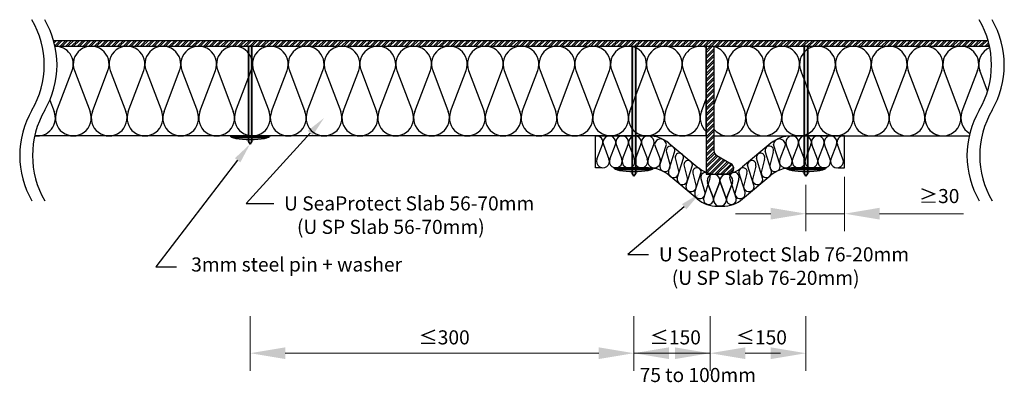
# Model space of a CAD drawing. Units: millimetres. Extents: x -420 to 4100, y -664 to 13.
# Drawn here: x 2080 to 2850, y -271 to 13 of the extents above; entities that cross this region are included whole.
import ezdxf

# ---------------------------------------------------------------- set-up
doc = ezdxf.new("R2010")
doc.units = ezdxf.units.MM
for name, color, linetype, lineweight in [('dimensioning', 30, 'Continuous', 15), ('ISOVER ULTIMATE', 2, 'Continuous', 30), ('labeling', 3, 'Continuous', 30), ('pins n washers', 4, 'Continuous', 35), ('steel', 1, 'Continuous', 30)]:
    doc.layers.add(name, color=color, linetype=linetype, lineweight=lineweight)

msp = doc.modelspace()

# ---------------------------------------------------------------- hatches: boundary and pattern name
at = {"layer": 'pins n washers'}
h = msp.add_hatch(color=256, dxfattribs=at)
h.dxf.hatch_style = 1
h.paths.add_polyline_path([(2261.86, -8), (2259.13, -8), (2259.13, -78), (2261.86, -78)])
h.paths.add_polyline_path([(2261.86, -78), (2259.13, -78), (2259.13, -78.91), (2261.86, -78.91)])
edge = h.paths.add_edge_path()
edge.add_ellipse((2260.49, -78), major_axis=(-15.46, 0), ratio=0.177271, start_angle=0, end_angle=19.3885)
edge.add_line((2245.91, -78.91), (2259.13, -78.91))
edge.add_line((2259.13, -78.91), (2259.13, -78))
edge.add_line((2259.13, -78), (2245.03, -78))
edge = h.paths.add_edge_path()
edge.add_ellipse((2260.49, -78), major_axis=(-15.46, 0), ratio=0.177271, start_angle=160.6115, end_angle=180)
edge.add_line((2275.96, -78), (2261.86, -78))
edge.add_line((2261.86, -78), (2261.86, -78.91))
edge.add_line((2261.86, -78.91), (2275.08, -78.91))
edge = h.paths.add_edge_path()
edge.add_ellipse((2260.49, -78), major_axis=(-15.46, 0), ratio=0.177271, start_angle=19.3885, end_angle=84.93572)
edge.add_line((2259.13, -80.73), (2259.13, -78.91))
edge.add_line((2259.13, -78.91), (2245.91, -78.91))
edge = h.paths.add_edge_path()
edge.add_ellipse((2260.49, -78), major_axis=(-15.46, 0), ratio=0.177271, start_angle=84.93572, end_angle=95.06428)
edge.add_line((2261.86, -80.73), (2261.86, -78.91))
edge.add_line((2261.86, -78.91), (2259.13, -78.91))
edge.add_line((2259.13, -78.91), (2259.13, -80.73))
edge = h.paths.add_edge_path()
edge.add_ellipse((2260.49, -78), major_axis=(-15.46, 0), ratio=0.177271, start_angle=95.06428, end_angle=160.6115)
edge.add_line((2275.08, -78.91), (2261.86, -78.91))
edge.add_line((2261.86, -78.91), (2261.86, -80.73))
edge = h.paths.add_edge_path()
edge.add_ellipse((2260.49, -78), major_axis=(-15.46, 0), ratio=0.177271, start_angle=84.93572, end_angle=95.06428, ccw=False)
edge.add_line((2259.13, -80.73), (2259.13, -82.47))
edge.add_line((2259.13, -82.47), (2260.49, -84.37))
edge.add_line((2260.49, -84.37), (2261.86, -82.47))
edge.add_line((2261.86, -82.47), (2261.86, -80.73))
h = msp.add_hatch(color=256, dxfattribs=at)
h.dxf.hatch_style = 1
h.paths.add_polyline_path([(2561.86, -8), (2559.13, -8), (2559.13, -103), (2561.86, -103)])
h.paths.add_polyline_path([(2561.86, -103), (2559.13, -103), (2559.13, -103.91), (2561.86, -103.91)])
edge = h.paths.add_edge_path()
edge.add_ellipse((2560.49, -103), major_axis=(-15.46, 0), ratio=0.177271, start_angle=0, end_angle=19.3885)
edge.add_line((2545.91, -103.91), (2559.13, -103.91))
edge.add_line((2559.13, -103.91), (2559.13, -103))
edge.add_line((2559.13, -103), (2545.03, -103))
edge = h.paths.add_edge_path()
edge.add_ellipse((2560.49, -103), major_axis=(-15.46, 0), ratio=0.177271, start_angle=160.6115, end_angle=180)
edge.add_line((2575.96, -103), (2561.86, -103))
edge.add_line((2561.86, -103), (2561.86, -103.91))
edge.add_line((2561.86, -103.91), (2575.08, -103.91))
edge = h.paths.add_edge_path()
edge.add_ellipse((2560.49, -103), major_axis=(-15.46, 0), ratio=0.177271, start_angle=19.3885, end_angle=84.93572)
edge.add_line((2559.13, -105.73), (2559.13, -103.91))
edge.add_line((2559.13, -103.91), (2545.91, -103.91))
edge = h.paths.add_edge_path()
edge.add_ellipse((2560.49, -103), major_axis=(-15.46, 0), ratio=0.177271, start_angle=84.93572, end_angle=95.06428)
edge.add_line((2561.86, -105.73), (2561.86, -103.91))
edge.add_line((2561.86, -103.91), (2559.13, -103.91))
edge.add_line((2559.13, -103.91), (2559.13, -105.73))
edge = h.paths.add_edge_path()
edge.add_ellipse((2560.49, -103), major_axis=(-15.46, 0), ratio=0.177271, start_angle=95.06428, end_angle=160.6115)
edge.add_line((2575.08, -103.91), (2561.86, -103.91))
edge.add_line((2561.86, -103.91), (2561.86, -105.73))
edge = h.paths.add_edge_path()
edge.add_ellipse((2560.49, -103), major_axis=(-15.46, 0), ratio=0.177271, start_angle=84.93572, end_angle=95.06428, ccw=False)
edge.add_line((2559.13, -105.73), (2559.13, -107.47))
edge.add_line((2559.13, -107.47), (2560.49, -109.37))
edge.add_line((2560.49, -109.37), (2561.86, -107.47))
edge.add_line((2561.86, -107.47), (2561.86, -105.73))
h = msp.add_hatch(color=256, dxfattribs=at)
h.dxf.hatch_style = 1
h.paths.add_polyline_path([(2693.63, -8), (2696.36, -8), (2696.36, -103), (2693.63, -103)])
h.paths.add_polyline_path([(2693.63, -103), (2696.36, -103), (2696.36, -103.91), (2693.63, -103.91)])
edge = h.paths.add_edge_path()
edge.add_ellipse((2694.99, -103), major_axis=(15.46, 0), ratio=0.177271, start_angle=340.6115, end_angle=360, ccw=False)
edge.add_line((2709.58, -103.91), (2696.36, -103.91))
edge.add_line((2696.36, -103.91), (2696.36, -103))
edge.add_line((2696.36, -103), (2710.46, -103))
edge = h.paths.add_edge_path()
edge.add_ellipse((2694.99, -103), major_axis=(15.46, 0), ratio=0.177271, start_angle=180, end_angle=199.3885, ccw=False)
edge.add_line((2679.53, -103), (2693.63, -103))
edge.add_line((2693.63, -103), (2693.63, -103.91))
edge.add_line((2693.63, -103.91), (2680.41, -103.91))
edge = h.paths.add_edge_path()
edge.add_ellipse((2694.99, -103), major_axis=(15.46, 0), ratio=0.177271, start_angle=275.06428, end_angle=340.6115, ccw=False)
edge.add_line((2696.36, -105.73), (2696.36, -103.91))
edge.add_line((2696.36, -103.91), (2709.58, -103.91))
edge = h.paths.add_edge_path()
edge.add_ellipse((2694.99, -103), major_axis=(15.46, 0), ratio=0.177271, start_angle=264.93572, end_angle=275.06428, ccw=False)
edge.add_line((2693.63, -105.73), (2693.63, -103.91))
edge.add_line((2693.63, -103.91), (2696.36, -103.91))
edge.add_line((2696.36, -103.91), (2696.36, -105.73))
edge = h.paths.add_edge_path()
edge.add_ellipse((2694.99, -103), major_axis=(15.46, 0), ratio=0.177271, start_angle=199.3885, end_angle=264.93572, ccw=False)
edge.add_line((2680.41, -103.91), (2693.63, -103.91))
edge.add_line((2693.63, -103.91), (2693.63, -105.73))
edge = h.paths.add_edge_path()
edge.add_ellipse((2694.99, -103), major_axis=(15.46, 0), ratio=0.177271, start_angle=264.93572, end_angle=275.06428)
edge.add_line((2696.36, -105.73), (2696.36, -107.47))
edge.add_line((2696.36, -107.47), (2694.99, -109.37))
edge.add_line((2694.99, -109.37), (2693.63, -107.47))
edge.add_line((2693.63, -107.47), (2693.63, -105.73))

# ---------------------------------------------------------------- linework, layer by layer
at = {"layer": 'dimensioning'}
for p, q in [((2724.99, -109.87), (2724.99, -152.53)), ((2694.99, -116.24), (2694.99, -152.53)), ((2667.49, -138.78), (2639.99, -138.78)), ((2694.99, -138.78), (2724.99, -138.78)), ((2752.49, -138.78), (2818.1, -138.78)), ((2260.49, -218.86), (2260.49, -261.52)), ((2560.49, -218.86), (2560.49, -261.52)), ((2560.49, -218.86), (2560.49, -261.52)), ((2619.99, -218.86), (2619.99, -261.52)), ((2619.99, -218.86), (2619.99, -261.52)), ((2694.99, -218.86), (2694.99, -261.52)), ((2287.99, -247.77), (2532.99, -247.77)), ((2532.99, -247.77), (2505.49, -247.77)), ((2619.99, -247.77), (2560.49, -247.77)), ((2647.49, -247.77), (2667.49, -247.77)), ((2647.49, -247.77), (2674.99, -247.77))]:
    msp.add_line(p, q, dxfattribs=at)
for points in [[(2667.49, -134.19), (2667.49, -143.36), (2694.99, -138.78)], [(2752.49, -134.19), (2752.49, -143.36), (2724.99, -138.78)], [(2287.99, -243.19), (2287.99, -252.35), (2260.49, -247.77)], [(2532.99, -243.19), (2532.99, -252.35), (2560.49, -247.77)], [(2532.99, -243.19), (2532.99, -252.35), (2560.49, -247.77)], [(2587.99, -243.19), (2587.99, -252.35), (2560.49, -247.77)], [(2592.49, -243.19), (2592.49, -252.35), (2619.99, -247.77)], [(2647.49, -243.19), (2647.49, -252.35), (2619.99, -247.77)], [(2647.49, -243.19), (2647.49, -252.35), (2619.99, -247.77)], [(2667.49, -243.19), (2667.49, -252.35), (2694.99, -247.77)]]:
    msp.add_solid(points, dxfattribs=at)
at = {"layer": 'ISOVER ULTIMATE'}
for p, q in [((2616.99, -78), (2616.99, -8)), ((2622.99, -8), (2622.99, -78)), ((2109.21, -59.03), (2121.39, -26.97)), ((2123.21, -26.97), (2135.39, -59.03)), ((2137.21, -59.03), (2149.39, -26.97)), ((2151.21, -26.97), (2163.39, -59.03)), ((2165.21, -59.03), (2177.39, -26.97)), ((2179.21, -26.97), (2191.39, -59.03)), ((2193.21, -59.03), (2205.39, -26.97)), ((2207.21, -26.97), (2219.39, -59.03)), ((2221.21, -59.03), (2233.39, -26.97)), ((2235.21, -26.97), (2247.39, -59.03)), ((2249.21, -59.03), (2261.38, -26.97)), ((2263.21, -26.97), (2275.38, -59.03)), ((2277.21, -59.03), (2289.38, -26.97)), ((2291.21, -26.97), (2303.38, -59.03)), ((2305.21, -59.03), (2317.38, -26.97)), ((2319.21, -26.97), (2331.38, -59.03)), ((2333.21, -59.03), (2345.38, -26.97)), ((2347.21, -26.97), (2359.38, -59.03)), ((2361.2, -59.03), (2373.38, -26.97)), ((2375.2, -26.97), (2387.38, -59.03)), ((2389.2, -59.03), (2401.38, -26.97)), ((2403.2, -26.97), (2415.38, -59.03)), ((2417.2, -59.03), (2429.38, -26.97)), ((2431.2, -26.97), (2443.38, -59.03)), ((2445.2, -59.03), (2457.38, -26.97)), ((2459.2, -26.97), (2471.38, -59.03)), ((2473.2, -59.03), (2485.38, -26.97)), ((2487.2, -26.97), (2499.37, -59.03)), ((2501.2, -59.03), (2513.37, -26.97)), ((2515.2, -26.97), (2527.37, -59.03)), ((2529.2, -59.03), (2541.37, -26.97)), ((2543.2, -26.97), (2555.37, -59.03)), ((2557.2, -59.03), (2569.37, -26.97)), ((2571.2, -26.97), (2583.37, -59.03)), ((2585.2, -59.03), (2597.37, -26.97)), ((2599.2, -26.97), (2611.37, -59.03)), ((2633.08, -26.97), (2622.99, -53.53)), ((2647.08, -59.03), (2634.91, -26.97)), ((2661.08, -26.97), (2648.91, -59.03)), ((2675.08, -59.03), (2662.91, -26.97)), ((2689.08, -26.97), (2676.9, -59.03)), ((2703.08, -59.03), (2690.9, -26.97)), ((2717.08, -26.97), (2704.9, -59.03)), ((2731.08, -59.03), (2718.9, -26.97)), ((2745.08, -26.97), (2732.9, -59.03)), ((2759.08, -59.03), (2746.9, -26.97)), ((2773.08, -26.97), (2760.9, -59.03)), ((2787.08, -59.03), (2774.9, -26.97)), ((2801.08, -26.97), (2788.9, -59.03)), ((2801.08, -26.97), (2788.9, -59.03)), ((2815.07, -59.03), (2802.9, -26.97)), ((2815.07, -59.03), (2802.9, -26.97)), ((2829.07, -26.97), (2816.9, -59.03)), ((2829.07, -26.97), (2816.9, -59.03)), ((2836.97, -42.96), (2830.9, -26.97)), ((2103.99, -50.07), (2107.39, -59.03)), ((2613.19, -59.03), (2616.99, -49.02)), ((2530.49, -103), (2530.49, -78)), ((2530.49, -78), (2571.91, -78)), ((2587.9, -83.78), (2610.04, -102.21)), ((2667.59, -83.78), (2645.45, -102.21)), ((2724.99, -78), (2683.58, -78)), ((2724.99, -103), (2724.99, -78)), ((2531.63, -96.22), (2535.98, -84.77)), ((2536.63, -84.77), (2540.98, -96.22)), ((2541.63, -96.22), (2545.98, -84.77)), ((2546.63, -84.77), (2550.98, -96.22)), ((2551.63, -96.22), (2555.98, -84.77)), ((2556.63, -84.77), (2560.98, -96.22)), ((2561.63, -96.22), (2565.98, -84.77)), ((2566.63, -84.77), (2570.98, -96.22)), ((2571.63, -96.22), (2575.98, -84.77)), ((2576.63, -84.77), (2580.97, -96.22)), ((2580.78, -100.8), (2585.97, -84.77)), ((2586.08, -90.65), (2588.71, -101.01)), ((2587.55, -105.51), (2592.45, -89.92)), ((2667.94, -105.51), (2663.04, -89.92)), ((2669.41, -90.65), (2666.78, -101.01)), ((2674.71, -100.8), (2669.51, -84.77)), ((2678.86, -84.77), (2674.51, -96.22)), ((2683.86, -96.22), (2679.51, -84.77)), ((2688.86, -84.77), (2684.51, -96.22)), ((2693.86, -96.22), (2689.51, -84.77)), ((2698.86, -84.77), (2694.51, -96.22)), ((2703.86, -96.22), (2699.51, -84.77)), ((2708.86, -84.77), (2704.51, -96.22)), ((2713.86, -96.22), (2709.51, -84.77)), ((2718.86, -84.77), (2714.51, -96.22)), ((2723.86, -96.22), (2719.51, -84.77)), ((2592.92, -96.14), (2595.56, -106.5)), ((2594.4, -111), (2599.3, -95.41)), ((2661.09, -111), (2656.19, -95.41)), ((2662.57, -96.14), (2659.93, -106.5)), ((2535.49, -103), (2530.49, -103)), ((2599.77, -101.63), (2602.41, -111.99)), ((2601.25, -116.49), (2606.15, -100.9)), ((2606.62, -107.12), (2609.26, -117.47)), ((2608.1, -121.97), (2612.99, -106.39)), ((2647.39, -121.97), (2642.49, -106.39)), ((2648.87, -107.12), (2646.23, -117.47)), ((2654.24, -116.49), (2649.34, -100.9)), ((2655.72, -101.63), (2653.08, -111.99)), ((2719.99, -103), (2724.99, -103)), ((2610.04, -127.21), (2587.91, -108.78)), ((2612.8, -111.21), (2616.1, -122.96)), ((2614.95, -127.46), (2619.84, -111.88)), ((2618.07, -114.77), (2622.42, -126.22)), ((2622.42, -126.22), (2618.07, -114.77)), ((2620.39, -108), (2629.45, -108)), ((2623.07, -126.22), (2627.42, -114.77)), ((2627.42, -114.77), (2623.07, -126.22)), ((2635.1, -108), (2626.04, -108)), ((2628.07, -114.77), (2632.42, -126.22)), ((2632.42, -126.22), (2628.07, -114.77)), ((2633.07, -126.22), (2637.42, -114.77)), ((2637.42, -114.77), (2633.07, -126.22)), ((2640.54, -127.46), (2635.65, -111.88)), ((2642.61, -111.47), (2639.38, -122.96)), ((2645.45, -127.21), (2667.58, -108.78)), ((2629.45, -133), (2626.04, -133)), ((2626.04, -133), (2629.45, -133))]:
    msp.add_line(p, q, dxfattribs=at)
at = {"layer": 'ISOVER ULTIMATE', "extrusion": (0, 0, -1)}
for p, q in [((2616.99, -78), (2092.12, -78)), ((2622.99, -78), (2822.52, -78))]:
    msp.add_line(p, q, dxfattribs=at)
at = {"layer": 'ISOVER ULTIMATE'}
for centre, radius, start, end in [((2108.3, -22), 14, 339.20343, 91.03071), ((2136.3, -22), 14, 339.20343, 200.79657), ((2164.3, -22), 14, 339.20343, 200.79657), ((2192.3, -22), 14, 339.20343, 200.79657), ((2220.3, -22), 14, 339.20343, 200.79657), ((2248.3, -22), 14, 339.20343, 200.79657), ((2276.3, -22), 14, 339.20343, 200.79657), ((2304.29, -22), 14, 339.20343, 200.79657), ((2332.29, -22), 14, 339.20343, 200.79657), ((2360.29, -22), 14, 339.20343, 200.79657), ((2388.29, -22), 14, 339.20343, 200.79657), ((2416.29, -22), 14, 339.20343, 200.79657), ((2444.29, -22), 14, 339.20343, 200.79657), ((2472.29, -22), 14, 339.20343, 200.79657), ((2500.29, -22), 14, 339.20343, 200.79657), ((2528.29, -22), 14, 339.20343, 200.79657), ((2556.28, -22), 14, 339.20343, 200.79657), ((2584.28, -22), 14, 339.20343, 200.79657), ((2612.28, -22), 14, 70.33083, 200.79657), ((2619.99, -22), 14, 339.20343, 77.62637), ((2647.99, -22), 14, 339.20343, 200.79657), ((2675.99, -22), 14, 339.20343, 200.79657), ((2703.99, -22), 14, 339.20343, 200.79657), ((2731.99, -22), 14, 339.20343, 200.79657), ((2759.99, -22), 14, 339.20343, 200.79657), ((2787.99, -22), 14, 339.20343, 200.79657), ((2815.99, -22), 14, 339.20343, 200.79657), ((2815.99, -22), 14, 339.20343, 200.79657), ((2843.99, -22), 14, 112.33704, 200.79657), ((2094.3, -64), 14, 261.18491, 20.79657), ((2122.3, -64), 14, 159.20343, 20.79657), ((2150.3, -64), 14, 159.20343, 20.79657), ((2178.3, -64), 14, 159.20343, 20.79657), ((2206.3, -64), 14, 159.20343, 20.79657), ((2234.3, -64), 14, 159.20343, 20.79657), ((2262.3, -64), 14, 159.20343, 20.79657), ((2290.3, -64), 14, 159.20343, 20.79657), ((2318.29, -64), 14, 159.20343, 20.79657), ((2346.29, -64), 14, 159.20343, 20.79657), ((2374.29, -64), 14, 159.20343, 20.79657), ((2402.29, -64), 14, 159.20343, 20.79657), ((2430.29, -64), 14, 159.20343, 20.79657), ((2458.29, -64), 14, 159.20343, 20.79657), ((2486.29, -64), 14, 159.20343, 20.79657), ((2514.29, -64), 14, 159.20343, 20.79657), ((2542.29, -64), 14, 159.20343, 20.79657), ((2570.28, -64), 14, 159.20343, 20.79657), ((2598.28, -64), 14, 159.20343, 20.79657), ((2626.28, -64), 14, 159.20343, 228.43943), ((2633.99, -64), 14, 218.21321, 20.79657), ((2661.99, -64), 14, 159.20343, 20.79657), ((2689.99, -64), 14, 159.20343, 20.79657), ((2717.99, -64), 14, 159.20343, 20.79657), ((2745.99, -64), 14, 159.20343, 20.79657), ((2773.99, -64), 14, 159.20343, 20.79657), ((2801.99, -64), 14, 159.20343, 20.79657), ((2801.99, -64), 14, 159.20343, 270), ((2801.99, -64), 14, 159.20343, 20.79657), ((2829.99, -64), 14, 159.20343, 239.92795), ((2829.99, -64), 14, 159.20343, 239.92795), ((2531.3, -83), 5, 339.20343, 99.30174), ((2541.3, -83), 5, 339.20343, 200.79657), ((2551.3, -83), 5, 339.20343, 200.79657), ((2561.3, -83), 5, 339.20343, 200.79657), ((2571.3, -83), 5, 339.20343, 200.79657), ((2571.91, -103), 25, 50.22564, 90), ((2581.3, -85.11), 4.69, 4.16878, 175.83122), ((2683.58, -103), 25, 90, 129.77436), ((2674.19, -85.11), 4.69, 4.16878, 175.83122), ((2684.19, -83), 5, 339.20343, 200.79657), ((2694.19, -83), 5, 339.20343, 200.79657), ((2704.19, -83), 5, 339.20343, 200.79657), ((2714.19, -83), 5, 339.20343, 200.79657), ((2724.19, -83), 5, 80.69826, 200.79657), ((2589.15, -89.29), 3.36, 349.21085, 203.76321), ((2596.01, -94.88), 3.33, 350.77827, 202.19578), ((2659.48, -94.88), 3.33, 337.80422, 189.22173), ((2666.34, -89.29), 3.36, 336.23679, 190.78915), ((2536.3, -98), 5, 159.20343, 20.79657), ((2546.3, -98), 5, 159.20343, 20.79657), ((2556.3, -98), 5, 159.20343, 20.79657), ((2566.3, -98), 5, 159.20343, 20.79657), ((2576.3, -98), 5, 159.20343, 20.79657), ((2602.88, -100.55), 3.29, 353.93005, 199.044), ((2652.61, -100.55), 3.29, 340.956, 186.06995), ((2679.19, -98), 5, 159.20343, 20.79657), ((2689.19, -98), 5, 159.20343, 20.79657), ((2699.19, -98), 5, 159.20343, 20.79657), ((2709.19, -98), 5, 159.20343, 20.79657), ((2719.19, -98), 5, 159.20343, 20.79657), ((2571.91, -128), 25, 50.22564, 90), ((2584.72, -101.79), 4.06, 165.91427, 11.07014), ((2591.5, -106.5), 4.06, 165.91427, 360), ((2609.74, -106.12), 3.27, 355.26959, 197.70446), ((2626.04, -83), 25, 230.22564, 270), ((2616.44, -110.33), 3.74, 335.56669, 193.57393), ((2629.45, -83), 25, 270, 309.77436), ((2639.05, -110.33), 3.74, 342.32932, 204.43331), ((2645.75, -106.12), 3.27, 342.29554, 184.73041), ((2663.99, -106.5), 4.06, 180, 14.08573), ((2670.77, -101.79), 4.06, 168.92986, 14.08573), ((2683.57, -128), 25, 90, 129.77436), ((2598.34, -111.99), 4.06, 165.91427, 0), ((2622.74, -113), 5, 339.20343, 200.79657), ((2622.74, -113), 5, 339.20343, 200.79657), ((2632.74, -113), 5, 339.20343, 200.79657), ((2632.74, -113), 5, 339.20343, 200.79657), ((2657.15, -111.99), 4.06, 180, 14.08573), ((2605.19, -117.47), 4.06, 165.91427, 360), ((2612.04, -122.96), 4.06, 165.91427, 360), ((2643.45, -122.96), 4.06, 180, 14.08573), ((2650.3, -117.47), 4.06, 180, 14.08573), ((2626.04, -108), 25, 230.22564, 270), ((2618.82, -127.65), 3.87, 177.2436, 21.59384), ((2627.74, -128), 5, 159.20343, 20.79657), ((2627.74, -128), 5, 159.20343, 20.79657), ((2629.45, -108), 25, 270, 309.77436), ((2636.67, -127.65), 3.87, 158.40616, 2.7564)]:
    msp.add_arc(centre, radius, start, end, dxfattribs=at)
at = {"layer": 'labeling', "linetype": 'ByBlock', "lineweight": -2}
for p, q in [((2307.52, -75.82), (2257.49, -130.73)), ((2250.75, -97.06), (2186.8, -180.28)), ((2257.49, -130.73), (2279.04, -130.73)), ((2599.82, -133.29), (2555.72, -170.54)), ((2555.72, -170.54), (2572.01, -170.54)), ((2186.8, -180.28), (2203.09, -180.28))]:
    msp.add_line(p, q, dxfattribs=at)
at = {"layer": 'labeling'}
for points in [[(2305.55, -74.03), (2318.29, -64), (2309.49, -77.62)], [(2248.63, -95.43), (2260.49, -84.37), (2252.86, -98.68)], [(2598.1, -131.25), (2612.04, -122.96), (2601.54, -135.33)]]:
    msp.add_solid(points, dxfattribs=at)
at = {"layer": 'pins n washers'}
for p, q in [((2259.13, -8), (2259.13, -82.47)), ((2259.13, -8), (2261.86, -8)), ((2261.86, -8), (2261.86, -82.47)), ((2468.63, -8), (2471.36, -8)), ((2559.13, -8), (2559.13, -107.47)), ((2561.86, -8), (2561.86, -107.47)), ((2693.63, -8), (2696.36, -8)), ((2693.63, -8), (2693.63, -107.47)), ((2693.63, -8), (2696.36, -8)), ((2696.36, -8), (2696.36, -107.47)), ((2275.96, -78), (2245.03, -78)), ((2275.08, -78.91), (2245.91, -78.91)), ((2260.49, -84.37), (2259.13, -82.47)), ((2260.49, -84.37), (2261.86, -82.47)), ((2571.91, -103), (2545.03, -103)), ((2575.08, -103.91), (2545.91, -103.91)), ((2560.49, -109.37), (2559.13, -107.47)), ((2560.49, -109.37), (2561.86, -107.47)), ((2680.41, -103.91), (2709.58, -103.91)), ((2683.57, -103), (2710.46, -103)), ((2694.99, -109.37), (2693.63, -107.47)), ((2694.99, -109.37), (2696.36, -107.47))]:
    msp.add_line(p, q, dxfattribs=at)
at = {"layer": 'pins n washers', "extrusion": (0, 0, -1)}
for centre in [(2260.49, -78), (2560.49, -103)]:
    msp.add_ellipse(centre, major_axis=(-15.46, 0), ratio=0.177271, start_param=3.141593, end_param=6.283185, dxfattribs=at)
at = {"layer": 'pins n washers'}
msp.add_ellipse((2694.99, -103), major_axis=(15.46, 0), ratio=0.177271, start_param=3.141593, end_param=6.283185, dxfattribs=at)
at = {"layer": 'steel'}
for p, q in [((2106.93, -3.5), (2837.33, -3.5)), ((2107.07, -3.98), (2107.54, -3.5)), ((2107.4, -5.23), (2109.13, -3.5)), ((2107.96, -7.58), (2112.03, -3.5)), ((2109.12, -8), (2113.62, -3.5)), ((2112.02, -8), (2116.52, -3.5)), ((2113.61, -8), (2118.11, -3.5)), ((2116.51, -8), (2121.01, -3.5)), ((2118.1, -8), (2122.6, -3.5)), ((2121, -8), (2125.5, -3.5)), ((2122.59, -8), (2127.09, -3.5)), ((2125.49, -8), (2129.99, -3.5)), ((2127.08, -8), (2131.58, -3.5)), ((2129.99, -8), (2134.49, -3.5)), ((2131.57, -8), (2136.07, -3.5)), ((2134.48, -8), (2138.98, -3.5)), ((2136.06, -8), (2140.56, -3.5)), ((2138.97, -8), (2143.47, -3.5)), ((2140.55, -8), (2145.05, -3.5)), ((2143.46, -8), (2147.96, -3.5)), ((2145.04, -8), (2149.54, -3.5)), ((2147.95, -8), (2152.45, -3.5)), ((2149.53, -8), (2154.03, -3.5)), ((2152.44, -8), (2156.94, -3.5)), ((2154.02, -8), (2158.52, -3.5)), ((2156.93, -8), (2161.43, -3.5)), ((2158.51, -8), (2163.01, -3.5)), ((2161.42, -8), (2165.92, -3.5)), ((2163, -8), (2167.5, -3.5)), ((2165.91, -8), (2170.41, -3.5)), ((2167.49, -8), (2171.99, -3.5)), ((2170.4, -8), (2174.9, -3.5)), ((2171.98, -8), (2176.48, -3.5)), ((2174.89, -8), (2179.39, -3.5)), ((2176.47, -8), (2180.97, -3.5)), ((2179.38, -8), (2183.88, -3.5)), ((2180.96, -8), (2185.46, -3.5)), ((2183.87, -8), (2188.37, -3.5)), ((2185.45, -8), (2189.95, -3.5)), ((2188.36, -8), (2192.86, -3.5)), ((2189.94, -8), (2194.44, -3.5)), ((2192.85, -8), (2197.35, -3.5)), ((2194.43, -8), (2198.93, -3.5)), ((2197.34, -8), (2201.84, -3.5)), ((2198.92, -8), (2203.42, -3.5)), ((2201.83, -8), (2206.33, -3.5)), ((2203.41, -8), (2207.91, -3.5)), ((2206.32, -8), (2210.82, -3.5)), ((2207.9, -8), (2212.4, -3.5)), ((2210.81, -8), (2215.31, -3.5)), ((2212.39, -8), (2216.89, -3.5)), ((2215.3, -8), (2219.8, -3.5)), ((2216.89, -8), (2221.39, -3.5)), ((2219.79, -8), (2224.29, -3.5)), ((2221.38, -8), (2225.88, -3.5)), ((2224.28, -8), (2228.78, -3.5)), ((2225.87, -8), (2230.37, -3.5)), ((2228.77, -8), (2233.27, -3.5)), ((2230.36, -8), (2234.86, -3.5)), ((2233.26, -8), (2237.76, -3.5)), ((2234.85, -8), (2239.35, -3.5)), ((2237.75, -8), (2242.25, -3.5)), ((2239.34, -8), (2243.84, -3.5)), ((2242.24, -8), (2246.74, -3.5)), ((2243.83, -8), (2248.33, -3.5)), ((2246.73, -8), (2251.23, -3.5)), ((2248.32, -8), (2252.82, -3.5)), ((2251.22, -8), (2255.72, -3.5)), ((2252.81, -8), (2257.31, -3.5)), ((2255.71, -8), (2260.21, -3.5)), ((2257.3, -8), (2261.8, -3.5)), ((2260.2, -8), (2264.7, -3.5)), ((2261.79, -8), (2266.29, -3.5)), ((2264.69, -8), (2269.19, -3.5)), ((2266.28, -8), (2270.78, -3.5)), ((2269.18, -8), (2273.68, -3.5)), ((2270.77, -8), (2275.27, -3.5)), ((2273.67, -8), (2278.17, -3.5)), ((2275.26, -8), (2279.76, -3.5)), ((2278.16, -8), (2282.66, -3.5)), ((2279.75, -8), (2284.25, -3.5)), ((2282.65, -8), (2287.15, -3.5)), ((2284.24, -8), (2288.74, -3.5)), ((2287.14, -8), (2291.64, -3.5)), ((2288.73, -8), (2293.23, -3.5)), ((2291.63, -8), (2296.13, -3.5)), ((2293.22, -8), (2297.72, -3.5)), ((2296.12, -8), (2300.62, -3.5)), ((2297.71, -8), (2302.21, -3.5)), ((2300.61, -8), (2305.11, -3.5)), ((2302.2, -8), (2306.7, -3.5)), ((2305.1, -8), (2309.6, -3.5)), ((2306.69, -8), (2311.19, -3.5)), ((2309.59, -8), (2314.09, -3.5)), ((2311.18, -8), (2315.68, -3.5)), ((2314.08, -8), (2318.58, -3.5)), ((2315.67, -8), (2320.17, -3.5)), ((2318.57, -8), (2323.07, -3.5)), ((2320.16, -8), (2324.66, -3.5)), ((2323.06, -8), (2327.56, -3.5)), ((2324.65, -8), (2329.15, -3.5)), ((2327.55, -8), (2332.05, -3.5)), ((2329.14, -8), (2333.64, -3.5)), ((2332.04, -8), (2336.54, -3.5)), ((2333.63, -8), (2338.13, -3.5)), ((2336.53, -8), (2341.03, -3.5)), ((2338.12, -8), (2342.62, -3.5)), ((2341.02, -8), (2345.52, -3.5)), ((2342.61, -8), (2347.11, -3.5)), ((2345.51, -8), (2350.01, -3.5)), ((2347.1, -8), (2351.6, -3.5)), ((2350, -8), (2354.5, -3.5)), ((2351.59, -8), (2356.09, -3.5)), ((2354.49, -8), (2358.99, -3.5)), ((2356.08, -8), (2360.58, -3.5)), ((2358.98, -8), (2363.48, -3.5)), ((2360.57, -8), (2365.07, -3.5)), ((2363.47, -8), (2367.97, -3.5)), ((2365.06, -8), (2369.56, -3.5)), ((2367.96, -8), (2372.46, -3.5)), ((2369.55, -8), (2374.05, -3.5)), ((2372.45, -8), (2376.95, -3.5)), ((2374.04, -8), (2378.54, -3.5)), ((2376.94, -8), (2381.44, -3.5)), ((2378.53, -8), (2383.03, -3.5)), ((2381.43, -8), (2385.93, -3.5)), ((2383.02, -8), (2387.52, -3.5)), ((2385.92, -8), (2390.42, -3.5)), ((2387.51, -8), (2392.01, -3.5)), ((2390.41, -8), (2394.91, -3.5)), ((2392, -8), (2396.5, -3.5)), ((2394.9, -8), (2399.4, -3.5)), ((2396.49, -8), (2400.99, -3.5)), ((2399.39, -8), (2403.89, -3.5)), ((2400.98, -8), (2405.48, -3.5)), ((2403.88, -8), (2408.38, -3.5)), ((2405.47, -8), (2409.97, -3.5)), ((2408.37, -8), (2412.87, -3.5)), ((2409.96, -8), (2414.46, -3.5)), ((2412.86, -8), (2417.36, -3.5)), ((2414.45, -8), (2418.95, -3.5)), ((2417.35, -8), (2421.85, -3.5)), ((2418.94, -8), (2423.44, -3.5)), ((2421.84, -8), (2426.34, -3.5)), ((2423.43, -8), (2427.93, -3.5)), ((2426.33, -8), (2430.83, -3.5)), ((2427.92, -8), (2432.42, -3.5)), ((2430.82, -8), (2435.32, -3.5)), ((2432.41, -8), (2436.91, -3.5)), ((2435.31, -8), (2439.81, -3.5)), ((2436.9, -8), (2441.4, -3.5)), ((2439.8, -8), (2444.3, -3.5)), ((2441.39, -8), (2445.89, -3.5)), ((2444.29, -8), (2448.79, -3.5)), ((2445.88, -8), (2450.38, -3.5)), ((2448.78, -8), (2453.28, -3.5)), ((2450.37, -8), (2454.87, -3.5)), ((2453.27, -8), (2457.77, -3.5)), ((2454.86, -8), (2459.36, -3.5)), ((2457.76, -8), (2462.26, -3.5)), ((2459.35, -8), (2463.85, -3.5)), ((2462.25, -8), (2466.75, -3.5)), ((2463.84, -8), (2468.34, -3.5)), ((2466.74, -8), (2471.24, -3.5)), ((2468.33, -8), (2472.83, -3.5)), ((2471.23, -8), (2475.73, -3.5)), ((2472.82, -8), (2477.32, -3.5)), ((2475.72, -8), (2480.22, -3.5)), ((2477.31, -8), (2481.81, -3.5)), ((2480.22, -8), (2484.72, -3.5)), ((2481.8, -8), (2486.3, -3.5)), ((2484.71, -8), (2489.21, -3.5)), ((2486.29, -8), (2490.79, -3.5)), ((2489.2, -8), (2493.7, -3.5)), ((2490.78, -8), (2495.28, -3.5)), ((2493.69, -8), (2498.19, -3.5)), ((2495.27, -8), (2499.77, -3.5)), ((2498.18, -8), (2502.68, -3.5)), ((2499.76, -8), (2504.26, -3.5)), ((2502.67, -8), (2507.17, -3.5)), ((2504.25, -8), (2508.75, -3.5)), ((2507.16, -8), (2511.66, -3.5)), ((2508.74, -8), (2513.24, -3.5)), ((2511.65, -8), (2516.15, -3.5)), ((2513.23, -8), (2517.73, -3.5)), ((2516.14, -8), (2520.64, -3.5)), ((2517.72, -8), (2522.22, -3.5)), ((2520.63, -8), (2525.13, -3.5)), ((2522.21, -8), (2526.71, -3.5)), ((2525.12, -8), (2529.62, -3.5)), ((2526.7, -8), (2531.2, -3.5)), ((2529.61, -8), (2534.11, -3.5)), ((2531.19, -8), (2535.69, -3.5)), ((2534.1, -8), (2538.6, -3.5)), ((2535.68, -8), (2540.18, -3.5)), ((2538.59, -8), (2543.09, -3.5)), ((2540.17, -8), (2544.67, -3.5)), ((2543.08, -8), (2547.58, -3.5)), ((2544.66, -8), (2549.16, -3.5)), ((2547.57, -8), (2552.07, -3.5)), ((2549.15, -8), (2553.65, -3.5)), ((2552.06, -8), (2556.56, -3.5)), ((2553.64, -8), (2558.14, -3.5)), ((2556.55, -8), (2561.05, -3.5)), ((2558.13, -8), (2562.63, -3.5)), ((2561.04, -8), (2565.54, -3.5)), ((2562.62, -8), (2567.12, -3.5)), ((2565.53, -8), (2570.03, -3.5)), ((2567.11, -8), (2571.61, -3.5)), ((2570.02, -8), (2574.52, -3.5)), ((2571.61, -8), (2576.11, -3.5)), ((2574.51, -8), (2579.01, -3.5)), ((2576.1, -8), (2580.6, -3.5)), ((2579, -8), (2583.5, -3.5)), ((2580.59, -8), (2585.09, -3.5)), ((2583.49, -8), (2587.99, -3.5)), ((2585.08, -8), (2589.58, -3.5)), ((2587.98, -8), (2592.48, -3.5)), ((2589.57, -8), (2594.07, -3.5)), ((2592.47, -8), (2596.97, -3.5)), ((2594.06, -8), (2598.56, -3.5)), ((2596.96, -8), (2601.46, -3.5)), ((2598.55, -8), (2603.05, -3.5)), ((2601.45, -8), (2605.95, -3.5)), ((2603.04, -8), (2607.54, -3.5)), ((2605.94, -8), (2610.44, -3.5)), ((2607.53, -8), (2612.03, -3.5)), ((2610.43, -8), (2614.93, -3.5)), ((2612.02, -8), (2616.52, -3.5)), ((2614.92, -8), (2619.42, -3.5)), ((2616.51, -8), (2621.01, -3.5)), ((2619.41, -8), (2623.91, -3.5)), ((2621, -8), (2625.5, -3.5)), ((2623.9, -8), (2628.4, -3.5)), ((2625.49, -8), (2629.99, -3.5)), ((2628.39, -8), (2632.89, -3.5)), ((2629.98, -8), (2634.48, -3.5)), ((2632.88, -8), (2637.38, -3.5)), ((2634.47, -8), (2638.97, -3.5)), ((2637.37, -8), (2641.87, -3.5)), ((2638.96, -8), (2643.46, -3.5)), ((2641.86, -8), (2646.36, -3.5)), ((2643.45, -8), (2647.95, -3.5)), ((2646.35, -8), (2650.85, -3.5)), ((2647.94, -8), (2652.44, -3.5)), ((2650.84, -8), (2655.34, -3.5)), ((2652.43, -8), (2656.93, -3.5)), ((2655.33, -8), (2659.83, -3.5)), ((2656.92, -8), (2661.42, -3.5)), ((2659.82, -8), (2664.32, -3.5)), ((2661.41, -8), (2665.91, -3.5)), ((2664.31, -8), (2668.81, -3.5)), ((2665.9, -8), (2670.4, -3.5)), ((2668.8, -8), (2673.3, -3.5)), ((2670.39, -8), (2674.89, -3.5)), ((2673.29, -8), (2677.79, -3.5)), ((2674.88, -8), (2679.38, -3.5)), ((2677.78, -8), (2682.28, -3.5)), ((2679.37, -8), (2683.87, -3.5)), ((2682.27, -8), (2686.77, -3.5)), ((2683.86, -8), (2688.36, -3.5)), ((2686.76, -8), (2691.26, -3.5)), ((2688.35, -8), (2692.85, -3.5)), ((2691.25, -8), (2695.75, -3.5)), ((2692.84, -8), (2697.34, -3.5)), ((2695.74, -8), (2700.24, -3.5)), ((2697.33, -8), (2701.83, -3.5)), ((2700.23, -8), (2704.73, -3.5)), ((2701.82, -8), (2706.32, -3.5)), ((2704.72, -8), (2709.22, -3.5)), ((2706.31, -8), (2710.81, -3.5)), ((2709.21, -8), (2713.71, -3.5)), ((2710.8, -8), (2715.3, -3.5)), ((2713.7, -8), (2718.2, -3.5)), ((2715.29, -8), (2719.79, -3.5)), ((2718.19, -8), (2722.69, -3.5)), ((2719.78, -8), (2724.28, -3.5)), ((2722.68, -8), (2727.18, -3.5)), ((2724.27, -8), (2728.77, -3.5)), ((2727.17, -8), (2731.67, -3.5)), ((2728.76, -8), (2733.26, -3.5)), ((2731.66, -8), (2736.16, -3.5)), ((2733.25, -8), (2737.75, -3.5)), ((2736.15, -8), (2740.65, -3.5)), ((2737.74, -8), (2742.24, -3.5)), ((2740.64, -8), (2745.14, -3.5)), ((2742.23, -8), (2746.73, -3.5)), ((2745.13, -8), (2749.63, -3.5)), ((2746.72, -8), (2751.22, -3.5)), ((2749.62, -8), (2754.12, -3.5)), ((2751.21, -8), (2755.71, -3.5)), ((2754.11, -8), (2758.61, -3.5)), ((2755.7, -8), (2760.2, -3.5)), ((2758.6, -8), (2763.1, -3.5)), ((2760.19, -8), (2764.69, -3.5)), ((2763.09, -8), (2767.59, -3.5)), ((2764.68, -8), (2769.18, -3.5)), ((2767.58, -8), (2772.08, -3.5)), ((2769.17, -8), (2773.67, -3.5)), ((2772.07, -8), (2776.57, -3.5)), ((2773.66, -8), (2778.16, -3.5)), ((2776.56, -8), (2781.06, -3.5)), ((2778.15, -8), (2782.65, -3.5)), ((2781.05, -8), (2785.55, -3.5)), ((2782.64, -8), (2787.14, -3.5)), ((2785.54, -8), (2790.04, -3.5)), ((2787.13, -8), (2791.63, -3.5)), ((2790.03, -8), (2794.53, -3.5)), ((2791.62, -8), (2796.12, -3.5)), ((2794.52, -8), (2799.02, -3.5)), ((2796.11, -8), (2800.61, -3.5)), ((2799.01, -8), (2803.51, -3.5)), ((2800.6, -8), (2805.1, -3.5)), ((2803.5, -8), (2808, -3.5)), ((2805.09, -8), (2809.59, -3.5)), ((2807.99, -8), (2812.49, -3.5)), ((2809.58, -8), (2814.08, -3.5)), ((2812.48, -8), (2816.98, -3.5)), ((2814.07, -8), (2818.57, -3.5)), ((2816.97, -8), (2821.47, -3.5)), ((2818.56, -8), (2823.06, -3.5)), ((2821.46, -8), (2825.96, -3.5)), ((2823.05, -8), (2827.55, -3.5)), ((2825.95, -8), (2830.45, -3.5)), ((2827.54, -8), (2832.04, -3.5)), ((2830.45, -8), (2834.95, -3.5)), ((2832.03, -8), (2836.53, -3.5)), ((2834.94, -8), (2837.78, -5.15)), ((2836.52, -8), (2838.1, -6.43)), ((2108.05, -8), (2838.45, -8)), ((2616.99, -8), (2622.99, -8)), ((2616.99, -8), (2616.99, -108)), ((2622.99, -8), (2622.99, -89.37)), ((2625.24, -93.26), (2636.49, -99.75)), ((2616.99, -108), (2622.99, -108)), ((2622.99, -108), (2633.99, -108))]:
    msp.add_line(p, q, dxfattribs=at)
at = {"layer": 'steel', "linetype": 'Continuous'}
for p, q in [((2616.99, -8.5), (2617.5, -8)), ((2616.99, -12.99), (2621.99, -8)), ((2616.99, -11.41), (2620.4, -8)), ((2616.99, -15.9), (2622.99, -9.9)), ((2616.99, -17.48), (2622.99, -11.48)), ((2616.99, -20.39), (2622.99, -14.39)), ((2616.99, -21.97), (2622.99, -15.97)), ((2616.99, -24.88), (2622.99, -18.88)), ((2616.99, -26.46), (2622.99, -20.46)), ((2616.99, -29.37), (2622.99, -23.37)), ((2616.99, -30.95), (2622.99, -24.95)), ((2616.99, -33.86), (2622.99, -27.86)), ((2616.99, -35.44), (2622.99, -29.44)), ((2616.99, -38.35), (2622.99, -32.35)), ((2616.99, -39.93), (2622.99, -33.93)), ((2616.99, -42.84), (2622.99, -36.84)), ((2616.99, -44.42), (2622.99, -38.42)), ((2616.99, -47.33), (2622.99, -41.33)), ((2616.99, -48.91), (2622.99, -42.91)), ((2616.99, -51.82), (2622.99, -45.82)), ((2616.99, -53.4), (2622.99, -47.4)), ((2616.99, -56.31), (2622.99, -50.31)), ((2616.99, -57.89), (2622.99, -51.89)), ((2616.99, -60.8), (2622.99, -54.8)), ((2616.99, -62.38), (2622.99, -56.38)), ((2616.99, -65.29), (2622.99, -59.29)), ((2616.99, -66.87), (2622.99, -60.87)), ((2616.99, -69.78), (2622.99, -63.78)), ((2616.99, -71.37), (2622.99, -65.37)), ((2616.99, -74.27), (2622.99, -68.27)), ((2616.99, -75.86), (2622.99, -69.86)), ((2616.99, -78.76), (2622.99, -72.76)), ((2616.99, -80.35), (2622.99, -74.35)), ((2616.99, -83.25), (2622.99, -77.25)), ((2616.99, -84.84), (2622.99, -78.84)), ((2616.99, -87.74), (2622.99, -81.74)), ((2616.99, -89.33), (2622.99, -83.33)), ((2616.99, -92.23), (2622.99, -86.23)), ((2616.99, -93.82), (2622.99, -87.82)), ((2616.99, -96.72), (2623.16, -90.56)), ((2616.99, -98.31), (2623.63, -91.67)), ((2616.99, -101.21), (2625.06, -93.15)), ((2616.99, -102.8), (2626.06, -93.73)), ((2616.99, -105.7), (2627.9, -94.79)), ((2616.99, -107.29), (2628.9, -95.38)), ((2619.18, -108), (2630.75, -96.44)), ((2620.77, -108), (2631.75, -97.02)), ((2623.67, -108), (2633.59, -98.08)), ((2625.26, -108), (2634.6, -98.66)), ((2628.16, -108), (2636.44, -99.73)), ((2629.75, -108), (2637.3, -100.45)), ((2632.65, -108), (2638.34, -102.32)), ((2634.25, -107.99), (2638.49, -103.75))]:
    msp.add_line(p, q, dxfattribs=at)
at = {"layer": 'steel'}
for centre, radius, start, end in [((2029.5, -22.61), 70.09, 329.6754, 30.3246), ((2039.5, -22.61), 70.09, 329.6754, 30.3246), ((2769.9, -22.61), 70.09, 329.6754, 30.3246), ((2779.9, -22.61), 70.09, 329.6754, 30.3246), ((2150.5, -93.39), 70.09, 149.6754, 210.3246), ((2160.5, -93.39), 70.09, 149.6754, 210.3246), ((2890.9, -93.39), 70.09, 149.6754, 210.3246), ((2900.9, -93.39), 70.09, 149.6754, 210.3246), ((2627.49, -89.37), 4.5, 180, 240), ((2633.99, -103.5), 4.5, 270, 63.62194)]:
    msp.add_arc(centre, radius, start, end, dxfattribs=at)

# ---------------------------------------------------------------- texts
at = {"layer": 'dimensioning'}
for s, p in [('≤300', (2392.16, -240.9)), ('≤150', (2572.83, -240.9)), ('≤150', (2640.08, -240.9)), ('75 to 100mm', (2564.99, -270.31))]:
    msp.add_text(s, height=11, dxfattribs=at).set_placement(p)
at = {"layer": 'dimensioning', "insert": (2799.06, -126.43), "char_height": 11, "attachment_point": 5}
msp.add_mtext('≥30', dxfattribs=at)
at = {"layer": 'labeling'}
for s, p in [('U SeaProtect Slab 56-70mm', (2287.04, -136.23)), ('   (U SP Slab 56-70mm)', (2287.04, -154.57)), ('U SeaProtect Slab 76-20mm', (2580.01, -176.04)), (' 3mm steel pin + washer', (2211.09, -183.95)), ('   (U SP Slab 76-20mm)', (2580.01, -194.37))]:
    msp.add_text(s, height=11, dxfattribs=at).set_placement(p)

doc.saveas('drawing.dxf')
